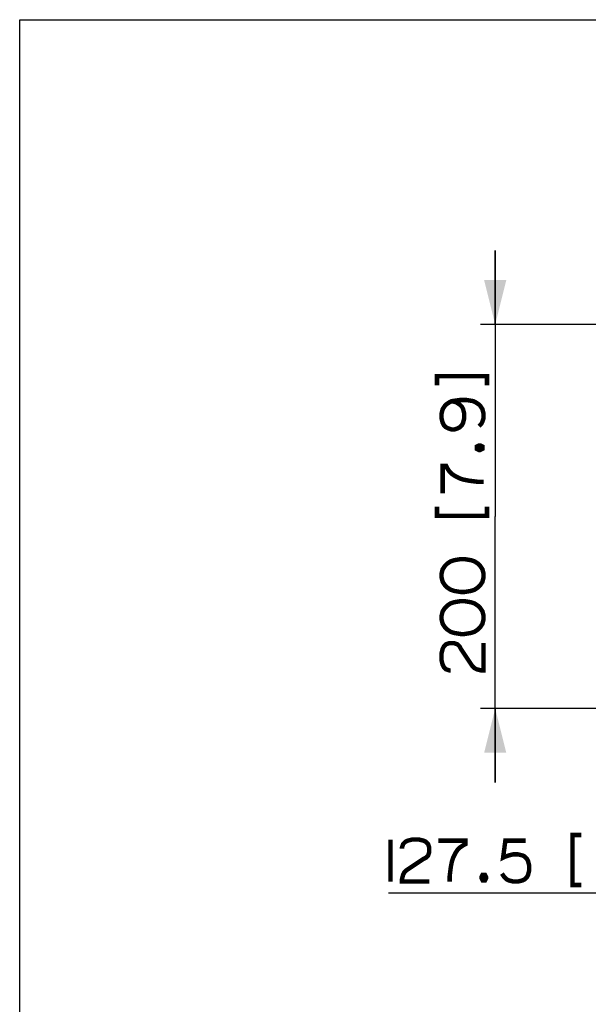
# Paper-space layout '13040024_1' of a CAD drawing. Units: millimetres. Extents: x 0 to 297, y 0 to 210.
# Drawn here: x 0 to 38, y 143 to 210 of the extents above; entities that cross this region are included whole.
import ezdxf

# ---------------------------------------------------------------- set-up
doc = ezdxf.new("R2010")
doc.units = ezdxf.units.MM
doc.header["$LTSCALE"] = 16.335
doc.layers.get('0').update_dxf_attribs({"linetype": 'CONTINUOUS'})
doc.styles.get("Standard").update_dxf_attribs({"font": 'txt', "width": 0.8})
doc.dimstyles.new('DIMSTYLE_1', dxfattribs={"dimtxt": 2, "dimasz": 3, "dimexe": 1, "dimexo": 0.5, "dimgap": 0.5, "dimtad": 1, "dimdec": 1, "dimlfac": 7.692308, "dimdsep": 46, "dimtxsty": 'STANDARD', "dimblk": '_FILLED', "dimblk1": '_FILLED', "dimblk2": '_FILLED', "dimcen": 0.09, "dimadec": 0, "dimazin": 0, "dimtp": 0.5, "dimtm": 0.5, "dimtfac": 1, "dimtdec": 1, "dimtofl": 0, "dimtmove": 0, "dimatfit": 3, "dimldrblk": '_FILLED', "dimfxl": 1, "dimtolj": 1, "dimarcsym": 0})

# ---------------------------------------------------------------- blocks, each defined once
blk = doc.blocks.new('_FILLED')
at = {"color": 0, "linetype": 'BYBLOCK'}
blk.add_solid([(0, 0), (-1, 0.25), (-1, -0.25)], dxfattribs=at)
blk = doc.blocks.new('*D0')
at = {"color": 2, "linetype": 'CONTINUOUS'}
for p, q in [((32.195, 189.368), (32.195, 194.368)), ((32.195, 194.368), (32.195, 176.368)), ((52.411, 189.368), (31.195, 189.368)), ((32.195, 158.368), (32.195, 176.368)), ((53.025, 163.368), (31.195, 163.368)), ((32.195, 163.368), (32.195, 158.368))]:
    blk.add_line(p, q, dxfattribs=at)
at = {"color": 2, "linetype": 'CONTINUOUS', "xscale": 3, "yscale": 3, "zscale": 3}
for p, rotation in [((32.195, 189.368), 270), ((32.195, 163.368), 90)]:
    blk.add_blockref('_FILLED', p, dxfattribs=dict(at, rotation=rotation))
blk = doc.blocks.new('*D3')
at = {"color": 2, "linetype": 'CONTINUOUS'}
for p, q in [((65.935, 168.762), (65.935, 149.863)), ((49.36, 166.493), (49.36, 149.863)), ((57.647, 150.863), (24.96, 150.863)), ((49.36, 150.863), (57.647, 150.863)), ((65.935, 150.863), (57.647, 150.863))]:
    blk.add_line(p, q, dxfattribs=at)
at = {"color": 2, "linetype": 'CONTINUOUS', "xscale": 3, "yscale": 3, "zscale": 3, "rotation": 180}
blk.add_blockref('_FILLED', (49.36, 150.863), dxfattribs=at)
at = {"color": 2, "linetype": 'CONTINUOUS', "xscale": 3, "yscale": 3, "zscale": 3}
blk.add_blockref('_FILLED', (65.935, 150.863), dxfattribs=at)

psp = doc.layouts.new('13040024_1')

# ---------------------------------------------------------------- linework, layer by layer
at = {"color": 7, "linetype": 'CONTINUOUS'}
for p, q in [((0, 0), (0, 210)), ((0, 210), (297, 210))]:
    psp.add_line(p, q, dxfattribs=at)
at = {"color": 2, "linetype": 'CONTINUOUS', "const_width": 0.3}
for points in [[(28.25258, 185.25268), (28.25258, 185.86808), (31.6372, 185.86808), (31.6372, 185.25268)], [(31.09874, 182.48345), (31.25258, 182.63729), (31.32951, 182.79114), (31.40643, 183.02192), (31.40643, 183.3296), (31.32951, 183.63729), (31.17566, 183.86807), (31.09874, 183.94499), (30.86797, 184.09884), (30.71412, 184.17575), (30.25258, 184.25268), (29.79105, 184.25268), (29.25258, 184.17575), (29.09874, 184.09884), (28.86797, 183.94499), (28.79104, 183.86807), (28.6372, 183.63729), (28.56028, 183.3296), (28.56028, 183.02192), (28.6372, 182.71423), (28.71412, 182.56038), (28.86797, 182.40653), (29.02181, 182.3296), (29.25258, 182.25268), (29.40643, 182.25268), (29.6372, 182.3296), (29.79105, 182.40653), (29.94489, 182.56038), (30.02181, 182.71423), (30.09874, 183.02192), (30.09874, 183.3296), (30.02181, 183.63729), (29.94489, 183.79114), (29.79105, 183.94499), (29.56028, 184.09884), (29.25258, 184.17575)], [(30.94489, 181.09884), (31.09874, 181.17575), (31.17566, 181.17575), (31.32951, 181.09884), (31.32951, 180.94499), (31.17566, 180.86807), (31.09874, 180.86807), (30.94489, 180.94499), (30.94489, 181.09884)], [(28.6372, 177.94499), (28.6372, 179.79114), (28.86797, 179.79114), (28.94489, 179.63729), (29.09874, 179.40653), (29.25258, 179.25268), (29.48335, 179.09884), (29.79105, 178.94499), (30.02181, 178.86807), (30.40643, 178.79114), (31.02181, 178.71423), (31.40643, 178.71423)], [(28.25258, 177.02192), (28.25258, 176.40653), (31.6372, 176.40653), (31.6372, 177.02192)], [(29.86797, 173.48344), (29.40643, 173.40653), (29.17566, 173.32961), (28.94489, 173.17577), (28.79104, 173.02192), (28.6372, 172.79114), (28.56028, 172.48344), (28.56028, 172.25268), (28.6372, 171.94499), (28.79104, 171.71422), (28.94489, 171.56038), (29.17566, 171.40653), (29.40643, 171.32961), (29.86797, 171.25268), (30.09874, 171.25268), (30.56027, 171.32961), (30.79104, 171.40653), (31.02181, 171.56038), (31.17566, 171.71422), (31.32951, 171.94499), (31.40643, 172.25268), (31.40643, 172.48344), (31.32951, 172.79114), (31.17566, 173.02192), (31.02181, 173.17577), (30.79104, 173.32961), (30.56027, 173.40653), (30.09874, 173.48344), (29.86797, 173.48344)], [(29.86797, 170.63729), (29.40643, 170.56038), (29.17566, 170.48344), (28.94489, 170.32961), (28.79104, 170.17577), (28.6372, 169.94498), (28.56028, 169.63729), (28.56028, 169.40653), (28.6372, 169.09883), (28.79104, 168.86807), (28.94489, 168.71422), (29.17566, 168.56037), (29.40643, 168.48346), (29.86797, 168.40653), (30.09874, 168.40653), (30.56027, 168.48346), (30.79104, 168.56037), (31.02181, 168.71422), (31.17566, 168.86807), (31.32951, 169.09883), (31.40643, 169.40653), (31.40643, 169.63729), (31.32951, 169.94498), (31.17566, 170.17577), (31.02181, 170.32961), (30.79104, 170.48344), (30.56027, 170.56038), (30.09874, 170.63729), (29.86797, 170.63729)], [(29.17566, 165.94498), (29.09874, 165.94498), (28.86797, 166.02192), (28.71412, 166.17576), (28.6372, 166.32961), (28.56028, 166.63729), (28.56028, 167.09883), (28.6372, 167.40653), (28.71412, 167.56037), (28.86797, 167.71422), (29.09874, 167.79114), (29.40643, 167.79114), (29.6372, 167.71422), (29.79105, 167.56037), (29.86797, 167.40653), (30.6372, 166.25268), (30.79104, 166.09883), (30.94489, 166.02192), (31.25258, 165.94498), (31.40643, 165.94498), (31.40643, 167.79114)], [(38.0365, 154.80507), (37.42111, 154.80507), (37.42111, 151.42044), (38.0365, 151.42044)], [(25.11342, 154.49738), (25.11342, 151.65122)], [(25.88265, 153.88199), (25.88265, 153.95892), (25.95957, 154.18968), (26.11342, 154.34353), (26.26727, 154.42044), (26.57496, 154.49738), (27.0365, 154.49738), (27.34419, 154.42044), (27.49803, 154.34353), (27.65188, 154.18968), (27.7288, 153.95892), (27.7288, 153.65122), (27.65188, 153.42044), (27.49803, 153.2666), (27.34419, 153.18968), (26.19034, 152.42044), (26.0365, 152.2666), (25.95957, 152.11275), (25.88265, 151.80507), (25.88265, 151.65122), (27.7288, 151.65122)], [(28.34419, 154.42044), (30.19034, 154.42044), (30.19034, 154.18968), (30.0365, 154.11275), (29.80573, 153.95892), (29.65188, 153.80507), (29.49804, 153.57429), (29.34419, 153.2666), (29.26726, 153.03583), (29.19034, 152.65122), (29.11342, 152.03583), (29.11342, 151.65122)], [(34.26727, 154.42044), (32.88265, 154.42044), (32.7288, 153.2666), (32.88265, 153.34353), (33.11342, 153.42044), (33.42111, 153.49738), (33.7288, 153.49738), (34.0365, 153.42044), (34.19034, 153.34353), (34.34419, 153.18968), (34.42111, 153.03583), (34.49803, 152.72814), (34.49803, 152.42044), (34.42111, 152.11275), (34.34419, 151.95892), (34.19034, 151.80507), (34.0365, 151.72814), (33.7288, 151.65122), (33.42111, 151.65122), (33.11342, 151.72814), (32.95957, 151.80507), (32.80573, 151.95892), (32.65188, 152.18968)], [(31.49803, 152.11275), (31.57496, 151.95892), (31.57496, 151.88199), (31.49803, 151.72814), (31.34419, 151.72814), (31.26726, 151.88199), (31.26726, 151.95892), (31.34419, 152.11275), (31.49803, 152.11275)]]:
    psp.add_lwpolyline(points, dxfattribs=at)

# ---------------------------------------------------------------- dimensions: what is measured, and where the dimension line sits
at = {"color": 2, "linetype": 'CONTINUOUS'}
for base, p1, p2, angle, picture, middle in [((32.19489, 163.36807), (52.91087, 189.36807), (53.5254, 163.36807), 270, '*D0', (32.19489, 165.94499)), ((49.3596, 150.86276), (65.9346, 169.26199), (49.3596, 166.99282), 180, '*D3', (24.95957, 150.86276))]:
    dim = psp.add_linear_dim(base=base, p1=p1, p2=p2, angle=angle, dimstyle='DIMSTYLE_1', dxfattribs=at)
    dim.commit()
    dim.dimension.update_dxf_attribs({"geometry": picture, "text_midpoint": middle, "dimtype": 160})

doc.saveas('drawing.dxf')
